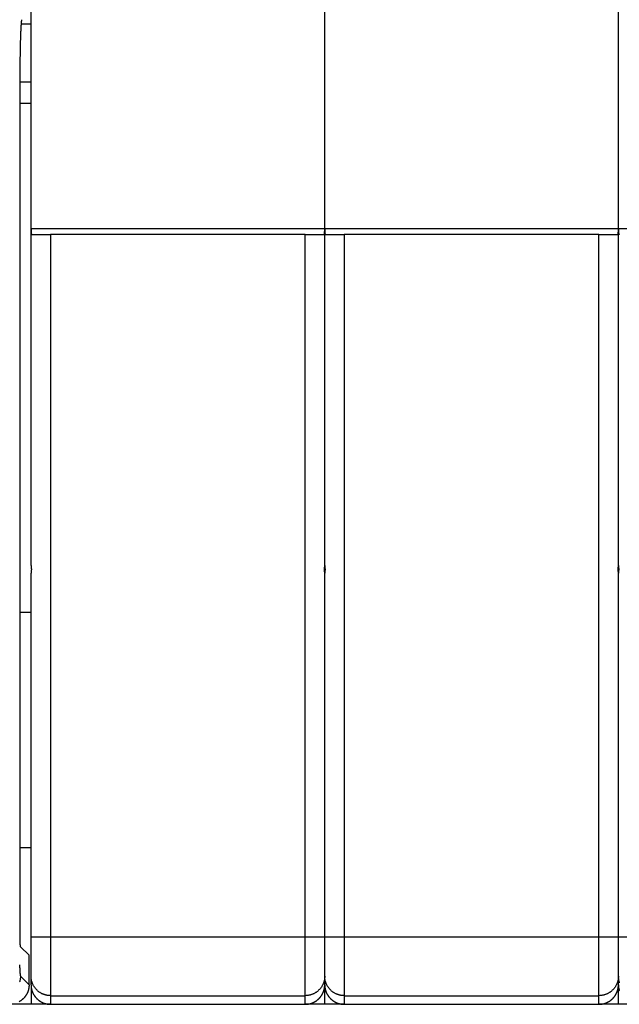
# Model space of a CAD drawing. Extents: x 188 to 1189, y 0 to 749.
# Drawn here: x 843 to 874, y 203 to 253 of the extents above; entities that cross this region are included whole.
import ezdxf

# ---------------------------------------------------------------- set-up
doc = ezdxf.new("R2010")
doc.units = 0
doc.linetypes.add('HIDDENNEW0', pattern=[4.5, 1.5, -1.5, 1.5])
doc.layers.add('MUOTOVIIVAT', color=40, linetype='HIDDENNEW0')
doc.layers.add('TANGVIIVATNONDEF', color=3, linetype='HIDDENNEW0')

msp = doc.modelspace()

# ---------------------------------------------------------------- linework, layer by layer
at = {"layer": 'MUOTOVIIVAT', "color": 40, "linetype": 'CONTINUOUS'}
for p, q in [((843.96861, 242.2566), (843.96861, 253.8566)), ((858.96861, 242.2566), (858.96861, 253.8566)), ((873.96861, 242.2566), (873.96861, 253.8566)), ((843.96859, 252.68305), (843.475, 252.68311)), ((843.41469, 206.0934), (843.41469, 249.96394)), ((843.96859, 249.72864), (843.41464, 249.72869)), ((843.41469, 248.65664), (843.96861, 248.6566)), ((843.96861, 225.0566), (843.96861, 242.2566)), ((844.01467, 241.9566), (844.96861, 241.9566)), ((857.96861, 241.9566), (844.96861, 241.9566)), ((857.96861, 241.9566), (858.92255, 241.9566)), ((858.96861, 225.0566), (858.96861, 242.2566)), ((859.01467, 241.9566), (859.96861, 241.9566)), ((872.96861, 241.9566), (859.96861, 241.9566)), ((872.96861, 241.9566), (873.92255, 241.9566)), ((873.96861, 225.0566), (873.96861, 242.2566)), ((858.96856, 225.05656), (858.96856, 224.65666)), ((873.96865, 225.05656), (873.96865, 224.65666)), ((843.96861, 206.09494), (843.96861, 224.6566)), ((858.96861, 206.09494), (858.96861, 224.6566)), ((873.96861, 206.09494), (873.96861, 224.6566)), ((843.96861, 222.6566), (843.41469, 222.65655)), ((843.41469, 210.65662), (843.96861, 210.6566)), ((843.96861, 204.09616), (843.96861, 206.09494)), ((858.96861, 204.09616), (858.96861, 206.09494)), ((873.96861, 204.09616), (873.96861, 206.09494)), ((843.86858, 205.15656), (843.43152, 205.59374)), ((843.86858, 203.65598), (843.86858, 205.15656)), ((843.96861, 203.65721), (843.96861, 204.09616)), ((858.96861, 203.65721), (858.96861, 204.09616)), ((873.96861, 203.65721), (873.96861, 204.09616)), ((843.96861, 203.65721), (843.96861, 202.6566)), ((858.96856, 202.65655), (858.96856, 203.65723)), ((873.96865, 202.65655), (873.96865, 203.65723)), ((843.96861, 202.6566), (842.86927, 202.65655)), ((844.96861, 202.6566), (843.96861, 202.6566)), ((844.96864, 202.65655), (857.96863, 202.65655)), ((858.96861, 202.6566), (857.96863, 202.6566)), ((859.96861, 202.6566), (858.96861, 202.6566)), ((859.96861, 202.65655), (872.9686, 202.65655)), ((873.96861, 202.6566), (872.96861, 202.6566)), ((874.96858, 202.6566), (873.96861, 202.6566))]:
    msp.add_line(p, q, dxfattribs=at)
for points in [[(843.41469, 249.96394), (843.41471, 250.03582, -0.00019932), (843.41479, 250.10731, -0.00020201), (843.41493, 250.17838, -0.00020394), (843.41513, 250.24903, -0.00020495), (843.41538, 250.31925, -0.00020658), (843.41569, 250.38902, -0.00020835), (843.41605, 250.45831, -0.00021043), (843.41647, 250.52714, -0.00021241), (843.41695, 250.59548, -0.00021479), (843.41748, 250.66331, -0.00021714), (843.41807, 250.73062, -0.00021989), (843.41871, 250.79742, -0.00022261), (843.41941, 250.86365, -0.00022577), (843.42016, 250.92934, -0.00022891), (843.42096, 250.99445, -0.0002325), (843.42182, 251.05899, -0.00023611), (843.42273, 251.12291, -0.0002402), (843.4237, 251.18624, -0.00024433), (843.42471, 251.24893, -0.00024897), (843.42578, 251.311, -0.00025365), (843.4269, 251.3724, -0.00025895), (843.42808, 251.43316, -0.00026436), (843.4293, 251.49321, -0.00026976), (843.43058, 251.55257, -0.00027473), (843.4319, 251.61115, -0.00028083), (843.43327, 251.66896, -0.00028728), (843.43469, 251.7259, -0.00029513), (843.43616, 251.78199, -0.00030355), (843.43767, 251.83713, -0.00031356), (843.43922, 251.89132, -0.00032434), (843.44081, 251.94448, -0.000337), (843.44244, 251.99662, -0.00035071), (843.44412, 252.04764, -0.00036671), (843.44583, 252.09756, -0.00038414), (843.44758, 252.14627, -0.00040445), (843.44936, 252.19379, -0.00042678), (843.45118, 252.24002, -0.00045269), (843.45304, 252.28499, -0.00048113), (843.45492, 252.32859, -0.00051288), (843.45684, 252.37087, -0.00054539), (843.45879, 252.41177, -0.0005829), (843.46077, 252.45132, -0.00062304), (843.46278, 252.48948, -0.00067062), (843.46482, 252.52628, -0.00072303), (843.46689, 252.56165, -0.00078125), (843.46898, 252.59565, -0.00084143), (843.47111, 252.62819, -0.00092653), (843.47327, 252.65935, -0.001035), (843.47546, 252.68908, -0.00111019), (843.47767, 252.71732, -0.00113945), (843.47989, 252.74401, -0.00139689), (843.48217, 252.76948, -0.00189311), (843.48454, 252.79378, -0.00165201), (843.48679, 252.81573, -0.00060112), (843.48883, 252.83486, -0.00272651), (843.4915, 252.85602, -0.0062958), (843.49569, 252.88416, -0.00412016), (843.50123, 252.91835, -0.00252896)], [(843.96859, 242.25665), (843.96892, 242.24438, -0.00062508), (843.96922, 242.23223, -0.00070136), (843.96947, 242.2202, -0.00065438), (843.9697, 242.20831, -0.00046321), (843.96991, 242.19657, -0.00032127), (843.97011, 242.18499, -0.00018938), (843.97029, 242.17357, -0.00006065), (843.97048, 242.16233, 0.00010056), (843.97066, 242.15128, 0.00024937), (843.97086, 242.14043, 0.00042297), (843.97108, 242.12979, 0.00058993), (843.97132, 242.11936, 0.00078812), (843.9716, 242.10916, 0.00098277), (843.97191, 242.0992, 0.00121278), (843.97226, 242.08949, 0.00144495), (843.97266, 242.08003, 0.00171938), (843.97313, 242.07085, 0.00200368), (843.97365, 242.06194, 0.00233937), (843.97425, 242.05332, 0.00269714), (843.97492, 242.045, 0.00312048), (843.97568, 242.03699, 0.00358127), (843.97653, 242.02929, 0.00412452), (843.97747, 242.02192, 0.00474196), (843.97852, 242.01489, 0.0054845), (843.97968, 242.00821, 0.00630341), (843.98095, 242.00189, 0.00723913), (843.98235, 241.99594, 0.00849065), (843.98388, 241.99036, 0.01016138), (843.98555, 241.98518, 0.01150825), (843.98735, 241.98038, 0.01238305), (843.98928, 241.97601, 0.01623907), (843.99142, 241.97204, 0.02368962), (843.9938, 241.9685, 0.02101999), (843.99614, 241.96542, 0.00658524), (843.99832, 241.96284, 0.03645998), (844.00156, 241.96059, 0.07967429), (844.00711, 241.95852, 0.04127212), (844.01472, 241.95664, 0.02124772)], [(858.92254, 241.95664), (858.92613, 241.95689, 0.03464821), (858.92952, 241.95763, 0.03761434), (858.93271, 241.95888, 0.03844377), (858.9357, 241.96059, 0.0365625), (858.93849, 241.96278, 0.03350981), (858.94111, 241.96542, 0.02985267), (858.94355, 241.96852, 0.02590956), (858.94583, 241.97204, 0.02217517), (858.94794, 241.97601, 0.01882647), (858.94989, 241.98038, 0.01598615), (858.9517, 241.98517, 0.01356874), (858.95336, 241.99035, 0.01155953), (858.95488, 241.99593, 0.00987882), (858.95628, 242.00188, 0.00847535), (858.95755, 242.00821, 0.00730217), (858.95871, 242.01488, 0.00630476), (858.95975, 242.02192, 0.00546805), (858.9607, 242.02928, 0.00474042), (858.96154, 242.03698, 0.00412776), (858.9623, 242.04499, 0.00358165), (858.96297, 242.05331, 0.00311988), (858.96356, 242.06193, 0.00269733), (858.96409, 242.07084, 0.00234073), (858.96455, 242.08002, 0.00200588), (858.96495, 242.08948, 0.00172038), (858.9653, 242.09919, 0.00144536), (858.96561, 242.10915, 0.00121577), (858.96588, 242.11935, 0.00098481), (858.96611, 242.1298, 0.00078919), (858.96633, 242.14042, 0.00060689), (858.96652, 242.15118, 0.00042546), (858.96671, 242.16232, 0.0001744), (858.9669, 242.17395, 0.0001196), (858.96707, 242.18498, 0.00028633), (858.96722, 242.19505, -0.00031148), (858.96746, 242.20831, -0.00111928), (858.96791, 242.22913, -0.00056283), (858.96856, 242.25665, -0.00026057)], [(858.96856, 242.25665), (858.96889, 242.24438, -0.00062686), (858.96919, 242.23223, -0.0007032), (858.96945, 242.2202, -0.00065624), (858.96968, 242.20831, -0.00046507), (858.96989, 242.19657, -0.00032315), (858.97009, 242.18499, -0.00019127), (858.97028, 242.17357, -0.00006258), (858.97046, 242.16233, 0.00009861), (858.97065, 242.15128, 0.00024737), (858.97085, 242.14043, 0.00042092), (858.97107, 242.12979, 0.00058783), (858.97131, 242.11936, 0.00078595), (858.97159, 242.10916, 0.00098052), (858.9719, 242.0992, 0.00121044), (858.97225, 242.08949, 0.00144251), (858.97266, 242.08003, 0.00171682), (858.97312, 242.07085, 0.00200098), (858.97365, 242.06194, 0.00233652), (858.97424, 242.05332, 0.00269411), (858.97492, 242.045, 0.00311723), (858.97568, 242.03699, 0.00357778), (858.97652, 242.02929, 0.00412077), (858.97747, 242.02192, 0.00473789), (858.97851, 242.01489, 0.00548008), (858.97967, 242.00821, 0.00629859), (858.98095, 242.00189, 0.00723392), (858.98234, 241.99594, 0.00848489), (858.98387, 241.99036, 0.01015499), (858.98554, 241.98518, 0.01150156), (858.98734, 241.98038, 0.01237645), (858.98927, 241.97601, 0.01623158), (858.9914, 241.97204, 0.02368104), (858.99379, 241.9685, 0.02101468), (858.99612, 241.96542, 0.00658365), (858.9983, 241.96284, 0.03645635), (859.00154, 241.96059, 0.07969133), (859.00709, 241.95852, 0.04129121), (859.01469, 241.95664, 0.02125919)], [(873.92251, 241.95664), (873.92611, 241.95689, 0.03462738), (873.9295, 241.95763, 0.03759292), (873.93268, 241.95888, 0.03842513), (873.93568, 241.96059, 0.03654884), (873.93848, 241.96278, 0.03350173), (873.9411, 241.96542, 0.02984921), (873.94354, 241.96852, 0.02590952), (873.94581, 241.97204, 0.02217699), (873.94792, 241.97601, 0.01882925), (873.94988, 241.98038, 0.01598911), (873.95169, 241.98517, 0.01357157), (873.95335, 241.99035, 0.01156195), (873.95488, 241.99593, 0.00988079), (873.95628, 242.00188, 0.0084768), (873.95755, 242.00821, 0.00730316), (873.95871, 242.01488, 0.00630525), (873.95975, 242.02192, 0.00546813), (873.9607, 242.02928, 0.00474008), (873.96155, 242.03698, 0.00412707), (873.9623, 242.04499, 0.00358059), (873.96298, 242.05331, 0.00311854), (873.96358, 242.06193, 0.00269567), (873.9641, 242.07084, 0.00233881), (873.96456, 242.08002, 0.00200366), (873.96497, 242.08948, 0.00171795), (873.96532, 242.09919, 0.00144269), (873.96563, 242.10915, 0.00121285), (873.96591, 242.11935, 0.00098154), (873.96615, 242.1298, 0.00078587), (873.96637, 242.14042, 0.00060368), (873.96656, 242.15118, 0.00042155), (873.96676, 242.16232, 0.00016919), (873.96695, 242.17395, 0.00011577), (873.96713, 242.18498, 0.00028563), (873.96728, 242.19505, -0.0003178), (873.96753, 242.20831, -0.00113109), (873.968, 242.22913, -0.00056846), (873.96865, 242.25665, -0.00026343)], [(873.96865, 242.25665), (873.96898, 242.24438, -0.00062162), (873.96927, 242.23223, -0.00069769), (873.96953, 242.2202, -0.00065077), (873.96975, 242.20831, -0.00045998), (873.96996, 242.19657, -0.0003183), (873.97015, 242.18499, -0.00018663), (873.97033, 242.17357, -0.00005812), (873.97051, 242.16233, 0.00010282), (873.97069, 242.15128, 0.00025139), (873.97089, 242.14043, 0.00042471), (873.9711, 242.12979, 0.00059142), (873.97134, 242.11936, 0.0007893), (873.97161, 242.10916, 0.00098368), (873.97192, 242.0992, 0.00121335), (873.97227, 242.08949, 0.00144521), (873.97268, 242.08003, 0.00171926), (873.97314, 242.07085, 0.00200319), (873.97366, 242.06194, 0.00233844), (873.97425, 242.05332, 0.00269578), (873.97492, 242.045, 0.00311858), (873.97568, 242.03699, 0.00357884), (873.97653, 242.02929, 0.00412146), (873.97747, 242.02192, 0.00473823), (873.97851, 242.01489, 0.00547999), (873.97967, 242.00821, 0.0062981), (873.98094, 242.00189, 0.00723296), (873.98234, 241.99594, 0.00848344), (873.98386, 241.99036, 0.0101529), (873.98553, 241.98518, 0.01149918), (873.98733, 241.98038, 0.01237403), (873.98925, 241.97601, 0.01622847), (873.99139, 241.97204, 0.02367722), (873.99377, 241.9685, 0.02101347), (873.9961, 241.96542, 0.00658448), (873.99828, 241.96284, 0.03645706), (874.00152, 241.96059, 0.07971359), (874.00706, 241.95852, 0.04131186), (874.01466, 241.95664, 0.0212712)], [(843.96859, 225.05656), (843.9686, 225.05154, 0.00123999), (843.96864, 225.04653, 0.0012397), (843.9687, 225.04151, 0.00123993), (843.96879, 225.0365, 0.00124081), (843.96891, 225.03148, 0.00124142), (843.96905, 225.02647, 0.00124195), (843.96921, 225.02145, 0.0012424), (843.9694, 225.01644, 0.00124297), (843.96962, 225.01142, 0.0012434), (843.96986, 225.00641, 0.00124391), (843.97012, 225.0014, 0.00124429), (843.97041, 224.99639, 0.00124476), (843.97073, 224.99138, 0.0012451), (843.97107, 224.98637, 0.00124552), (843.97143, 224.98136, 0.00124581), (843.97182, 224.97635, 0.00124621), (843.97224, 224.97134, 0.00124643), (843.97268, 224.96633, 0.00124672), (843.97315, 224.96133, 0.00124698), (843.97364, 224.95632, 0.00124747), (843.97416, 224.95132, 0.00124736), (843.9747, 224.94632, 0.00124697), (843.97527, 224.94132, 0.00124796), (843.97586, 224.93632, 0.00125041), (843.97648, 224.93132, 0.00124732), (843.97712, 224.92632, 0.00123984), (843.97779, 224.92133, 0.00125064), (843.97848, 224.91633, 0.00127622), (843.9792, 224.91133, 0.00123974), (843.97994, 224.90635, 0.00115738), (843.98071, 224.9014, 0.00127779), (843.98151, 224.89637, 0.00152378), (843.98236, 224.89123, 0.00115557), (843.98318, 224.88641, 0.00039482), (843.98393, 224.88204, 0.00163144), (843.98494, 224.87644, 0.00280666), (843.98659, 224.86783, 0.00137022), (843.98879, 224.85655, 0.00072526)], [(843.98879, 224.85655), (843.98779, 224.85158, 0.00125062), (843.98681, 224.84662, 0.00125239), (843.98587, 224.84165, 0.00125304), (843.98494, 224.83668, 0.00125238), (843.98405, 224.8317, 0.00125223), (843.98318, 224.82673, 0.00125214), (843.98233, 224.82175, 0.00125214), (843.98151, 224.81677, 0.00125187), (843.98072, 224.81179, 0.00125178), (843.97994, 224.80681, 0.00125152), (843.9792, 224.80182, 0.00125142), (843.97848, 224.79683, 0.00125112), (843.97779, 224.79184, 0.00125097), (843.97712, 224.78685, 0.00125064), (843.97648, 224.78186, 0.00125047), (843.97586, 224.77686, 0.00125013), (843.97527, 224.77186, 0.0012499), (843.9747, 224.76687, 0.00124947), (843.97416, 224.76187, 0.00124929), (843.97364, 224.75687, 0.00124907), (843.97315, 224.75186, 0.00124854), (843.97268, 224.74686, 0.00124747), (843.97224, 224.74186, 0.00124804), (843.97182, 224.73685, 0.0012498), (843.97143, 224.73184, 0.00124636), (843.97107, 224.72683, 0.00123832), (843.97073, 224.72183, 0.00124862), (843.97041, 224.71682, 0.0012733), (843.97012, 224.7118, 0.00123687), (843.96986, 224.7068, 0.00115469), (843.96962, 224.70182, 0.00127357), (843.9694, 224.69677, 0.0015168), (843.96921, 224.6916, 0.00115164), (843.96905, 224.68675, 0.00039678), (843.96891, 224.68236, 0.00162214), (843.96879, 224.67672, 0.00278893), (843.96869, 224.66803, 0.00136373), (843.96859, 224.65666, 0.00072288)], [(858.94836, 224.85655), (858.94936, 224.86152, 0.00125965), (858.95034, 224.86649, 0.0012616), (858.95129, 224.87147, 0.00126253), (858.95222, 224.87644, 0.00126224), (858.95312, 224.88142, 0.00126242), (858.954, 224.88641, 0.00126263), (858.95485, 224.89139, 0.00126293), (858.95567, 224.89637, 0.00126296), (858.95647, 224.90136, 0.00126315), (858.95724, 224.90635, 0.00126317), (858.95799, 224.91134, 0.00126332), (858.95871, 224.91633, 0.00126328), (858.95941, 224.92133, 0.00126337), (858.96008, 224.92632, 0.00126328), (858.96072, 224.93132, 0.00126333), (858.96134, 224.93632, 0.0012632), (858.96194, 224.94132, 0.00126317), (858.96251, 224.94632, 0.00126294), (858.96305, 224.95132, 0.00126294), (858.96357, 224.95632, 0.00126289), (858.96406, 224.96133, 0.00126252), (858.96452, 224.96633, 0.0012616), (858.96496, 224.97134, 0.00126232), (858.96538, 224.97635, 0.00126424), (858.96577, 224.98136, 0.00126089), (858.96613, 224.98637, 0.00125286), (858.96647, 224.99137, 0.00126339), (858.96678, 224.99639, 0.00128847), (858.96707, 225.00141, 0.00125168), (858.96733, 225.00641, 0.00116857), (858.96757, 225.01138, 0.00128896), (858.96778, 225.01644, 0.00153523), (858.96797, 225.02161, 0.00116565), (858.96813, 225.02647, 0.00040155), (858.96826, 225.03086, 0.00164197), (858.96837, 225.0365, 0.00282306), (858.96847, 225.04518, 0.00138038), (858.96856, 225.05656, 0.00073169)], [(858.96856, 224.65666), (858.96855, 224.66167, 0.00125573), (858.96851, 224.66669, 0.00125544), (858.96846, 224.6717, 0.00125566), (858.96837, 224.67672, 0.00125654), (858.96826, 224.68173, 0.00125715), (858.96813, 224.68675, 0.00125769), (858.96797, 224.69176, 0.00125816), (858.96778, 224.69677, 0.00125875), (858.96757, 224.70178, 0.00125922), (858.96733, 224.7068, 0.00125977), (858.96707, 224.71181, 0.0012602), (858.96678, 224.71682, 0.00126072), (858.96647, 224.72183, 0.00126112), (858.96613, 224.72683, 0.00126161), (858.96577, 224.73184, 0.00126197), (858.96538, 224.73685, 0.00126246), (858.96496, 224.74186, 0.00126276), (858.96452, 224.74686, 0.00126315), (858.96406, 224.75186, 0.00126351), (858.96357, 224.75687, 0.00126411), (858.96305, 224.76187, 0.00126411), (858.96251, 224.76687, 0.00126384), (858.96194, 224.77186, 0.00126496), (858.96134, 224.77686, 0.00126758), (858.96072, 224.78186, 0.00126459), (858.96008, 224.78685, 0.00125715), (858.95941, 224.79184, 0.00126826), (858.95871, 224.79683, 0.00129437), (858.95799, 224.80183, 0.00125753), (858.95724, 224.80681, 0.00117412), (858.95648, 224.81175, 0.00129648), (858.95567, 224.81677, 0.00154639), (858.95482, 224.82191, 0.00117284), (858.954, 224.82673, 0.0004006), (858.95325, 224.83109, 0.00165627), (858.95222, 224.83668, 0.00285033), (858.95057, 224.84528, 0.00139182), (858.94836, 224.85655, 0.00073673)], [(858.96856, 225.05656), (858.96857, 225.05154, 0.00123447), (858.96861, 225.04653, 0.00123418), (858.96868, 225.04151, 0.00123441), (858.96877, 225.0365, 0.00123529), (858.96889, 225.03148, 0.0012359), (858.96903, 225.02647, 0.00123642), (858.9692, 225.02145, 0.00123687), (858.96939, 225.01644, 0.00123744), (858.9696, 225.01142, 0.00123788), (858.96984, 225.00641, 0.00123838), (858.97011, 225.0014, 0.00123877), (858.9704, 224.99639, 0.00123924), (858.97072, 224.99138, 0.00123958), (858.97106, 224.98637, 0.00124001), (858.97143, 224.98136, 0.0012403), (858.97182, 224.97635, 0.00124071), (858.97223, 224.97134, 0.00124094), (858.97267, 224.96633, 0.00124123), (858.97314, 224.96133, 0.0012415), (858.97363, 224.95632, 0.00124199), (858.97415, 224.95132, 0.00124189), (858.97469, 224.94632, 0.00124152), (858.97526, 224.94132, 0.00124251), (858.97585, 224.93632, 0.00124496), (858.97647, 224.93132, 0.0012419), (858.97711, 224.92632, 0.00123447), (858.97778, 224.92133, 0.00124523), (858.97847, 224.91633, 0.00127071), (858.97919, 224.91133, 0.0012344), (858.97993, 224.90635, 0.00115241), (858.98069, 224.9014, 0.00127231), (858.98149, 224.89637, 0.00151728), (858.98235, 224.89123, 0.00115065), (858.98316, 224.88641, 0.00039313), (858.98391, 224.88204, 0.00162453), (858.98492, 224.87644, 0.00279485), (858.98656, 224.86783, 0.00136448), (858.98876, 224.85655, 0.00072223)], [(858.98876, 224.85655), (858.98776, 224.85158, 0.00124543), (858.98679, 224.84662, 0.00124718), (858.98584, 224.84165, 0.0012478), (858.98492, 224.83668, 0.00124713), (858.98403, 224.8317, 0.00124696), (858.98316, 224.82673, 0.00124685), (858.98231, 224.82175, 0.00124683), (858.98149, 224.81677, 0.00124655), (858.9807, 224.81179, 0.00124645), (858.97993, 224.80681, 0.00124617), (858.97919, 224.80182, 0.00124605), (858.97847, 224.79683, 0.00124574), (858.97778, 224.79184, 0.00124558), (858.97711, 224.78685, 0.00124524), (858.97647, 224.78186, 0.00124505), (858.97585, 224.77686, 0.0012447), (858.97526, 224.77186, 0.00124446), (858.97469, 224.76687, 0.00124402), (858.97415, 224.76187, 0.00124383), (858.97363, 224.75687, 0.0012436), (858.97314, 224.75186, 0.00124307), (858.97267, 224.74686, 0.00124199), (858.97223, 224.74186, 0.00124255), (858.97182, 224.73685, 0.00124429), (858.97143, 224.73184, 0.00124087), (858.97106, 224.72683, 0.00123285), (858.97072, 224.72183, 0.0012431), (858.9704, 224.71682, 0.00126766), (858.97011, 224.7118, 0.00123139), (858.96984, 224.7068, 0.00114957), (858.9696, 224.70182, 0.00126791), (858.96939, 224.69677, 0.00151006), (858.9692, 224.6916, 0.00114653), (858.96903, 224.68675, 0.00039502), (858.96889, 224.68236, 0.00161492), (858.96877, 224.67672, 0.00277651), (858.96866, 224.66803, 0.00135766), (858.96856, 224.65666, 0.00071967)], [(873.94845, 224.85655), (873.94945, 224.86152, 0.00124304), (873.95042, 224.86649, 0.00124492), (873.95137, 224.87147, 0.00124578), (873.95229, 224.87644, 0.00124544), (873.95319, 224.88142, 0.00124556), (873.95406, 224.88641, 0.00124571), (873.9549, 224.89139, 0.00124595), (873.95572, 224.89637, 0.00124592), (873.95652, 224.90136, 0.00124607), (873.95729, 224.90635, 0.00124603), (873.95803, 224.91134, 0.00124614), (873.95875, 224.91633, 0.00124605), (873.95944, 224.92133, 0.0012461), (873.96011, 224.92632, 0.00124596), (873.96075, 224.93132, 0.00124597), (873.96137, 224.93632, 0.00124581), (873.96196, 224.94132, 0.00124574), (873.96253, 224.94632, 0.00124548), (873.96307, 224.95132, 0.00124545), (873.96359, 224.95632, 0.00124537), (873.96408, 224.96133, 0.00124497), (873.96455, 224.96633, 0.00124404), (873.96499, 224.97134, 0.00124472), (873.9654, 224.97635, 0.00124658), (873.9658, 224.98136, 0.00124326), (873.96616, 224.98637, 0.00123532), (873.9665, 224.99137, 0.00124569), (873.96682, 224.99639, 0.00127039), (873.96711, 225.00141, 0.0012341), (873.96737, 225.00641, 0.00115215), (873.96761, 225.01138, 0.00127083), (873.96783, 225.01644, 0.00151362), (873.96802, 225.02161, 0.00114924), (873.96818, 225.02647, 0.00039592), (873.96832, 225.03086, 0.00161882), (873.96844, 225.0365, 0.00278324), (873.96855, 225.04518, 0.00136093), (873.96865, 225.05656, 0.00072139)], [(873.96865, 224.65666), (873.96864, 224.66167, 0.00123805), (873.9686, 224.66669, 0.00123774), (873.96853, 224.6717, 0.00123795), (873.96844, 224.67672, 0.00123882), (873.96832, 224.68173, 0.00123943), (873.96818, 224.68675, 0.00123997), (873.96802, 224.69176, 0.00124044), (873.96783, 224.69677, 0.00124103), (873.96761, 224.70178, 0.0012415), (873.96737, 224.7068, 0.00124205), (873.96711, 224.71181, 0.00124249), (873.96682, 224.71682, 0.00124302), (873.9665, 224.72183, 0.00124343), (873.96616, 224.72683, 0.00124393), (873.9658, 224.73184, 0.00124431), (873.9654, 224.73685, 0.00124481), (873.96499, 224.74186, 0.00124514), (873.96455, 224.74686, 0.00124555), (873.96408, 224.75186, 0.00124593), (873.96359, 224.75687, 0.00124655), (873.96307, 224.76187, 0.00124658), (873.96253, 224.76687, 0.00124634), (873.96196, 224.77186, 0.00124749), (873.96137, 224.77686, 0.00125011), (873.96075, 224.78186, 0.0012472), (873.96011, 224.78685, 0.0012399), (873.95944, 224.79184, 0.00125089), (873.95875, 224.79683, 0.00127669), (873.95803, 224.80183, 0.0012404), (873.95729, 224.80681, 0.00115816), (873.95652, 224.81175, 0.00127892), (873.95572, 224.81677, 0.00152552), (873.95487, 224.82191, 0.00115705), (873.95406, 224.82673, 0.00039519), (873.95331, 224.83109, 0.00163408), (873.95229, 224.83668, 0.00281239), (873.95065, 224.84528, 0.00137338), (873.94845, 224.85655, 0.00072699)], [(873.96865, 225.05656), (873.96866, 225.05154, 0.00125215), (873.9687, 225.04653, 0.00125187), (873.96876, 225.04151, 0.00125211), (873.96884, 225.0365, 0.001253), (873.96895, 225.03148, 0.00125361), (873.96909, 225.02647, 0.00125414), (873.96925, 225.02145, 0.00125459), (873.96944, 225.01644, 0.00125516), (873.96965, 225.01142, 0.00125559), (873.96989, 225.00641, 0.0012561), (873.97015, 225.0014, 0.00125647), (873.97044, 224.99639, 0.00125694), (873.97075, 224.99138, 0.00125727), (873.97109, 224.98637, 0.00125768), (873.97145, 224.98136, 0.00125796), (873.97184, 224.97635, 0.00125835), (873.97226, 224.97134, 0.00125856), (873.9727, 224.96633, 0.00125883), (873.97316, 224.96133, 0.00125908), (873.97366, 224.95632, 0.00125955), (873.97417, 224.95132, 0.00125942), (873.97471, 224.94632, 0.001259), (873.97528, 224.94132, 0.00125998), (873.97588, 224.93632, 0.00126243), (873.9765, 224.93132, 0.00125929), (873.97714, 224.92632, 0.00125171), (873.97781, 224.92133, 0.00126258), (873.97851, 224.91633, 0.00128837), (873.97923, 224.91133, 0.00125151), (873.97997, 224.90635, 0.00116834), (873.98074, 224.9014, 0.00128986), (873.98154, 224.89637, 0.00153813), (873.9824, 224.89123, 0.00116641), (873.98322, 224.88641, 0.00039853), (873.98397, 224.88204, 0.00164668), (873.98499, 224.87644, 0.00283272), (873.98664, 224.86783, 0.00138288), (873.98885, 224.85655, 0.00073194)], [(873.98885, 224.85655), (873.98785, 224.85158, 0.00126208), (873.98687, 224.84662, 0.0012639), (873.98592, 224.84165, 0.00126459), (873.98499, 224.83668, 0.00126397), (873.98409, 224.8317, 0.00126386), (873.98322, 224.82673, 0.00126381), (873.98237, 224.82175, 0.00126384), (873.98154, 224.81677, 0.00126361), (873.98075, 224.81179, 0.00126356), (873.97997, 224.80681, 0.00126333), (873.97923, 224.80182, 0.00126326), (873.97851, 224.79683, 0.00126299), (873.97781, 224.79184, 0.00126287), (873.97714, 224.78685, 0.00126257), (873.9765, 224.78186, 0.00126242), (873.97588, 224.77686, 0.00126211), (873.97528, 224.77186, 0.0012619), (873.97471, 224.76687, 0.00126149), (873.97417, 224.76187, 0.00126134), (873.97366, 224.75687, 0.00126114), (873.97316, 224.75186, 0.00126062), (873.9727, 224.74686, 0.00125957), (873.97226, 224.74186, 0.00126016), (873.97184, 224.73685, 0.00126195), (873.97145, 224.73184, 0.0012585), (873.97109, 224.72683, 0.00125039), (873.97075, 224.72183, 0.00126081), (873.97044, 224.71682, 0.00128575), (873.97015, 224.7118, 0.00124897), (873.96989, 224.7068, 0.00116599), (873.96965, 224.70182, 0.00128605), (873.96944, 224.69677, 0.00153168), (873.96925, 224.6916, 0.00116294), (873.96909, 224.68675, 0.00040065), (873.96896, 224.68236, 0.00163807), (873.96884, 224.67672, 0.00281634), (873.96874, 224.66803, 0.00137712), (873.96865, 224.65666, 0.00072997)], [(843.43152, 205.59374), (843.43083, 205.59485, -0.08046639), (843.43014, 205.59672, -0.03474473), (843.42946, 205.59939, -0.01801497), (843.42879, 205.60281, -0.01097425), (843.42813, 205.60698, -0.00731281), (843.42747, 205.61186, -0.00529273), (843.42683, 205.61746, -0.00397575), (843.4262, 205.62375, -0.00312288), (843.42557, 205.63072, -0.00250843), (843.42496, 205.63835, -0.00207641), (843.42436, 205.64663, -0.00174312), (843.42378, 205.65552, -0.00149515), (843.4232, 205.66504, -0.00129513), (843.42264, 205.67514, -0.00114064), (843.4221, 205.68584, -0.00101186), (843.42157, 205.69708, -0.00090974), (843.42105, 205.70889, -0.00082244), (843.42055, 205.72121, -0.00075193), (843.42007, 205.73405, -0.00069051), (843.4196, 205.74739, -0.00064041), (843.41915, 205.76121, -0.00059577), (843.41872, 205.77549, -0.00055895), (843.41831, 205.79022, -0.00052648), (843.41792, 205.80538, -0.0005004), (843.41754, 205.82097, -0.0004745), (843.41719, 205.83694, -0.00045165), (843.41686, 205.8533, -0.00043728), (843.41655, 205.87003, -0.00043123), (843.41626, 205.88715, -0.00040443), (843.41599, 205.90452, -0.00036669), (843.41575, 205.92209, -0.0003969), (843.41553, 205.94028, -0.00046596), (843.41533, 205.95922, -0.00034163), (843.41516, 205.97718, -0.00010615), (843.41502, 205.99356, -0.00048257), (843.4149, 206.01508, -0.0008178), (843.41479, 206.04883, -0.00038717), (843.41469, 206.0934, -0.0002003)], [(843.86858, 203.65598), (843.86823, 203.62887, -0.00634243), (843.8672, 203.60194, -0.00643884), (843.86547, 203.57521, -0.00649778), (843.86306, 203.54867, -0.0065146), (843.85996, 203.52233, -0.00654492), (843.8562, 203.4962, -0.0065727), (843.85175, 203.4703, -0.00660067), (843.84665, 203.44461, -0.00661774), (843.84087, 203.41915, -0.00663694), (843.83444, 203.39393, -0.00664805), (843.82735, 203.36895, -0.00665968), (843.81962, 203.34422, -0.00666363), (843.81123, 203.31974, -0.00666734), (843.80221, 203.29553, -0.00666442), (843.79254, 203.27159, -0.00666035), (843.78225, 203.24792, -0.00665063), (843.77132, 203.22454, -0.00663904), (843.75977, 203.20144, -0.00662294), (843.74759, 203.17864, -0.00660397), (843.73481, 203.15614, -0.00658139), (843.72141, 203.13395, -0.00655612), (843.7074, 203.11207, -0.00652909), (843.69279, 203.09053, -0.00647708), (843.6776, 203.06931, -0.00640673), (843.66182, 203.04846, -0.00634832), (843.64551, 203.02797, -0.00629594), (843.62865, 203.00788, -0.00625654), (843.61129, 202.9882, -0.00622557), (843.59342, 202.96895, -0.00620596), (843.57508, 202.95013, -0.00619559), (843.55627, 202.93179, -0.00619559), (843.53702, 202.91392, -0.00620597), (843.51733, 202.89656, -0.00622556), (843.49724, 202.8797, -0.00625652), (843.47676, 202.86339, -0.00629595), (843.4559, 202.84762, -0.00634841), (843.43469, 202.83243, -0.00640671), (843.41314, 202.81781, -0.00647677), (843.39126, 202.80381, -0.00652889), (843.36907, 202.7904, -0.00655634)], [(843.96859, 203.65723), (843.96895, 203.63009, 0.00632205), (843.96998, 203.60313, 0.0064175), (843.97172, 203.57637, 0.00647684), (843.97413, 203.54979, 0.0064956), (843.97723, 203.52343, 0.00652738), (843.98099, 203.49727, 0.00655655), (843.98544, 203.47134, 0.0065859), (843.99054, 203.44562, 0.00660465), (843.99631, 203.42013, 0.00662538), (844.00274, 203.39488, 0.0066382), (844.00983, 203.36987, 0.00665141), (844.01756, 203.34511, 0.0066571), (844.02594, 203.32062, 0.00666241), (844.03496, 203.29637, 0.00666123), (844.04463, 203.27241, 0.00665873), (844.05492, 203.24871, 0.00665069), (844.06585, 203.2253, 0.0066406), (844.07739, 203.20218, 0.00662609), (844.08957, 203.17936, 0.00660849), (844.10235, 203.15683, 0.00658736), (844.11576, 203.13462, 0.00656333), (844.12977, 203.11272, 0.00653761), (844.14439, 203.09115, 0.00648572), (844.15959, 203.06991, 0.00641441), (844.17537, 203.04903, 0.00635508), (844.19169, 203.02852, 0.00630163), (844.20856, 203.00841, 0.00626127), (844.22593, 202.98871, 0.00622926), (844.24382, 202.96944, 0.00620871), (844.26217, 202.9506, 0.0061973), (844.281, 202.93224, 0.00619636), (844.30026, 202.91435, 0.00620572), (844.31997, 202.89696, 0.00622439), (844.34007, 202.88009, 0.00625435), (844.36057, 202.86375, 0.00629286), (844.38144, 202.84796, 0.0063443), (844.40268, 202.83275, 0.00640176), (844.42424, 202.81811, 0.00647096), (844.44614, 202.80409, 0.00652312), (844.46835, 202.79066, 0.00655155), (844.49087, 202.77786, 0.00657588), (844.51368, 202.76566, 0.00659545), (844.5368, 202.7541, 0.00661953), (844.5602, 202.74314, 0.0066481), (844.5839, 202.73283, 0.00664335), (844.60785, 202.72314, 0.00661224), (844.63208, 202.71411, 0.00667489), (844.65658, 202.7057, 0.00681585), (844.68139, 202.69794, 0.00661572), (844.70634, 202.69083, 0.00616716), (844.73137, 202.6844, 0.00680724), (844.75706, 202.67859, 0.0081176), (844.78363, 202.67345, 0.00611678), (844.80871, 202.66901, 0.00204069), (844.8315, 202.66532, 0.00864073), (844.86122, 202.66212, 0.01476549), (844.90758, 202.65919, 0.00710179), (844.96864, 202.65655, 0.00371958)], [(857.96863, 202.65655), (857.99576, 202.65691, 0.0063448), (858.02271, 202.65795, 0.00644126), (858.04946, 202.6597, 0.00649994), (858.07603, 202.66212, 0.00651618), (858.10238, 202.66523, 0.00654602), (858.12853, 202.66901, 0.00657334), (858.15446, 202.67348, 0.00660086), (858.18017, 202.67859, 0.00661742), (858.20565, 202.68439, 0.00663614), (858.2309, 202.69083, 0.00664675), (858.25589, 202.69795, 0.00665791), (858.28065, 202.7057, 0.00666136), (858.30514, 202.7141, 0.00666462), (858.32937, 202.72314, 0.00666123), (858.35333, 202.73283, 0.00665674), (858.37702, 202.74314, 0.00664658), (858.40042, 202.7541, 0.00663461), (858.42354, 202.76566, 0.00661811), (858.44636, 202.77786, 0.00659881), (858.46888, 202.79066, 0.00657589), (858.49108, 202.80409, 0.00655033), (858.51298, 202.81811, 0.00652298), (858.53455, 202.83275, 0.00647124), (858.55578, 202.84796, 0.00640178), (858.57665, 202.86375, 0.00634423), (858.59716, 202.88009, 0.00629285), (858.61726, 202.89696, 0.00625437), (858.63696, 202.91435, 0.00622439), (858.65623, 202.93224, 0.00620571), (858.67506, 202.9506, 0.00619636), (858.69341, 202.96944, 0.0061973), (858.71129, 202.98871, 0.00620872), (858.72867, 203.00841, 0.00622925), (858.74554, 203.02852, 0.00626125), (858.76186, 203.04903, 0.00630163), (858.77764, 203.06991, 0.00635515), (858.79284, 203.09115, 0.00641439), (858.80746, 203.11272, 0.00648545), (858.82146, 203.13462, 0.0065379), (858.83487, 203.15683, 0.00656499), (858.84766, 203.17936, 0.00658809), (858.85983, 203.20218, 0.00660624), (858.87138, 203.2253, 0.00662898), (858.88231, 203.24871, 0.00665598), (858.8926, 203.27241, 0.00664977), (858.90226, 203.29637, 0.00661704), (858.91128, 203.3206, 0.00667812), (858.91966, 203.34511, 0.00681724), (858.92739, 203.36993, 0.00661573), (858.93448, 203.39488, 0.00616605), (858.94089, 203.41992, 0.00680381), (858.94667, 203.44562, 0.00811035), (858.95179, 203.47219, 0.00611099), (858.95621, 203.49727, 0.00204094), (858.95988, 203.52007, 0.00862793), (858.96305, 203.54979, 0.01473735), (858.96596, 203.59616, 0.00708777), (858.96856, 203.65723, 0.0037125)], [(858.96856, 203.65723), (858.96892, 203.63009, 0.00631925), (858.96996, 203.60313, 0.00641455), (858.9717, 203.57637, 0.00647389), (858.97411, 203.54979, 0.00649283), (858.97721, 203.52343, 0.00652474), (858.98098, 203.49727, 0.00655402), (858.98543, 203.47134, 0.00658348), (858.99053, 203.44562, 0.00660239), (858.99631, 203.42013, 0.00662326), (859.00273, 203.39488, 0.00663624), (859.00982, 203.36987, 0.00664959), (859.01755, 203.34511, 0.00665546), (859.02594, 203.32062, 0.00666092), (859.03496, 203.29637, 0.00665991), (859.04463, 203.27241, 0.00665756), (859.05492, 203.24871, 0.0066497), (859.06585, 203.2253, 0.00663976), (859.07739, 203.20218, 0.00662542), (859.08957, 203.17936, 0.00660797), (859.10235, 203.15683, 0.006587), (859.11576, 203.13462, 0.0065631), (859.12977, 203.11272, 0.00653754), (859.14439, 203.09115, 0.00648571), (859.15959, 203.06991, 0.00641441), (859.17537, 203.04903, 0.00635508), (859.19169, 203.02852, 0.00630163), (859.20856, 203.00841, 0.00626127), (859.22593, 202.98871, 0.00622926), (859.24382, 202.96944, 0.00620871), (859.26217, 202.9506, 0.0061973), (859.281, 202.93224, 0.00619636), (859.30026, 202.91435, 0.00620572), (859.31997, 202.89696, 0.00622439), (859.34007, 202.88009, 0.00625435), (859.36057, 202.86375, 0.00629286), (859.38144, 202.84796, 0.00634431), (859.40268, 202.83275, 0.00640176), (859.42424, 202.81811, 0.00647095), (859.44614, 202.80409, 0.00652307), (859.46835, 202.79066, 0.00655142), (859.49087, 202.77786, 0.00657569), (859.51368, 202.76566, 0.0065952), (859.5368, 202.7541, 0.00661925), (859.5602, 202.74314, 0.00664778), (859.5839, 202.73283, 0.00664302), (859.60785, 202.72314, 0.00661191), (859.63207, 202.71411, 0.00667456), (859.65658, 202.7057, 0.00681553), (859.68139, 202.69794, 0.00661546), (859.70633, 202.69083, 0.00616697), (859.73136, 202.6844, 0.00680707), (859.75706, 202.67859, 0.00811747), (859.78362, 202.67345, 0.00611681), (859.8087, 202.66901, 0.00204077), (859.83148, 202.66532, 0.00864086), (859.86121, 202.66212, 0.01476628), (859.90756, 202.65919, 0.00710245), (859.96861, 202.65655, 0.00371998)], [(872.9686, 202.65655), (872.99573, 202.65691, 0.00634394), (873.02268, 202.65795, 0.00644053), (873.04944, 202.6597, 0.00649937), (873.07601, 202.66212, 0.00651573), (873.10237, 202.66523, 0.0065457), (873.12852, 202.66901, 0.00657313), (873.15445, 202.67348, 0.00660076), (873.18017, 202.67859, 0.00661742), (873.20564, 202.68439, 0.00663623), (873.23089, 202.69083, 0.00664691), (873.25589, 202.69795, 0.00665814), (873.28064, 202.7057, 0.00666163), (873.30514, 202.7141, 0.00666493), (873.32937, 202.72314, 0.00666155), (873.35333, 202.73283, 0.00665708), (873.37702, 202.74314, 0.00664691), (873.40042, 202.7541, 0.00663493), (873.42354, 202.76566, 0.00661839), (873.44636, 202.77786, 0.00659905), (873.46888, 202.79066, 0.00657608), (873.49108, 202.80409, 0.00655046), (873.51298, 202.81811, 0.00652303), (873.53455, 202.83275, 0.00647124), (873.55578, 202.84796, 0.00640178), (873.57665, 202.86375, 0.00634423), (873.59716, 202.88009, 0.00629285), (873.61726, 202.89696, 0.00625437), (873.63696, 202.91435, 0.00622439), (873.65623, 202.93224, 0.00620571), (873.67506, 202.9506, 0.00619636), (873.69341, 202.96944, 0.0061973), (873.71129, 202.98871, 0.00620872), (873.72867, 203.00841, 0.00622925), (873.74554, 203.02852, 0.00626125), (873.76186, 203.04903, 0.00630163), (873.77764, 203.06991, 0.00635516), (873.79284, 203.09115, 0.00641439), (873.80746, 203.11272, 0.00648543), (873.82146, 203.13462, 0.00653766), (873.83487, 203.15683, 0.00656427), (873.84766, 203.17936, 0.00658693), (873.85983, 203.20218, 0.00660457), (873.87138, 203.2253, 0.00662683), (873.88231, 203.24871, 0.00665328), (873.8926, 203.27241, 0.00664659), (873.90227, 203.29637, 0.00661335), (873.91128, 203.3206, 0.00667387), (873.91967, 203.34511, 0.00681227), (873.9274, 203.36993, 0.00661048), (873.93449, 203.39488, 0.00616082), (873.94091, 203.41992, 0.00679733), (873.94669, 203.44562, 0.00810159), (873.95182, 203.47219, 0.00610436), (873.95624, 203.49727, 0.00203953), (873.95992, 203.52007, 0.00861705), (873.96311, 203.54979, 0.01471688), (873.96603, 203.59616, 0.00707795), (873.96865, 203.65723, 0.00370751)], [(873.96865, 203.65723), (873.969, 203.63009, 0.00632823), (873.97003, 203.60313, 0.006424), (873.97176, 203.57637, 0.00648333), (873.97416, 203.54979, 0.00650171), (873.97726, 203.52343, 0.00653322), (873.98101, 203.49727, 0.00656214), (873.98546, 203.47134, 0.00659123), (873.99055, 203.44562, 0.00660964), (873.99633, 203.42013, 0.00663007), (874.00275, 203.39488, 0.00664254), (874.00984, 203.36987, 0.00665542), (874.01756, 203.34511, 0.00666074)]]:
    msp.add_lwpolyline(points, format="xyb", dxfattribs=at)
at = {"layer": 'TANGVIIVATNONDEF', "color": 3, "linetype": 'CONTINUOUS'}
for p, q in [((843.96859, 242.25665), (858.96856, 242.25665)), ((844.96864, 241.95664), (844.96864, 206.09489)), ((857.96863, 206.09489), (857.96863, 241.95664)), ((858.96856, 242.25665), (873.96865, 242.25665)), ((859.96861, 241.95664), (859.96861, 206.09489)), ((872.9686, 206.09489), (872.9686, 241.95664)), ((873.96865, 242.25665), (888.96862, 242.25665)), ((843.96859, 206.09489), (844.96864, 206.09489)), ((844.96864, 206.09489), (844.96864, 203.09672)), ((844.96864, 206.09489), (857.96863, 206.09489)), ((857.96863, 206.09489), (858.96856, 206.09489)), ((857.96863, 203.09672), (857.96863, 206.09489)), ((858.96856, 206.09489), (859.96861, 206.09489)), ((859.96861, 206.09489), (859.96861, 203.09672)), ((859.96861, 206.09489), (872.9686, 206.09489)), ((872.9686, 206.09489), (873.96865, 206.09489)), ((872.9686, 203.09672), (872.9686, 206.09489)), ((873.96865, 206.09489), (874.96858, 206.09489)), ((843.42841, 204.09615), (843.86858, 203.65598)), ((844.96864, 203.09672), (844.96864, 202.65655)), ((844.96864, 203.09672), (857.96863, 203.09672)), ((857.96863, 202.65655), (857.96863, 203.09672)), ((859.96861, 203.09672), (859.96861, 202.65655)), ((859.96861, 203.09672), (872.9686, 203.09672)), ((872.9686, 202.65655), (872.9686, 203.09672))]:
    msp.add_line(p, q, dxfattribs=at)
for points in [[(843.38173, 204.67416, 0.00037908), (843.38283, 204.64364, 0.00039598), (843.38395, 204.6138, 0.00041269), (843.3851, 204.5847, 0.00043234), (843.38627, 204.5563, 0.00045325), (843.38746, 204.52866, 0.00047747), (843.38867, 204.50175, 0.00050316), (843.3899, 204.47562, 0.00053309), (843.39115, 204.45025, 0.0005652), (843.39242, 204.42569, 0.00060274), (843.39371, 204.4019, 0.0006434), (843.39501, 204.37895, 0.00069123), (843.39633, 204.3568, 0.00074361), (843.39767, 204.33551, 0.00080569), (843.39903, 204.31504, 0.00087445), (843.4004, 204.29546, 0.00095699), (843.40178, 204.27673, 0.00105011), (843.40318, 204.2589, 0.00116008), (843.4046, 204.24195, 0.00128061), (843.40602, 204.22591, 0.00142211), (843.40746, 204.21076, 0.00157423), (843.40891, 204.19653, 0.00179177), (843.41037, 204.1832, 0.00207521), (843.41184, 204.1708, 0.00232895), (843.41332, 204.15931, 0.00250479), (843.41479, 204.14878, 0.0032372), (843.41629, 204.13912, 0.00470839), (843.41784, 204.13036, 0.00451755), (843.4193, 204.12267, 0.0017653), (843.42062, 204.11619, 0.00831434), (843.42232, 204.11001, 0.02493231), (843.42495, 204.10328, 0.02289895), (843.42841, 204.09615, 0.01735237)], [(843.42841, 204.09615), (843.42724, 204.04856, -0.01279247), (843.42369, 204.00034, -0.01214552), (843.41766, 203.95143, -0.01196255), (843.40915, 203.90204, -0.01246653), (843.39792, 203.85241, -0.01270344), (843.38401, 203.80272, -0.01285726)], [(844.96864, 203.09672), (844.92099, 203.09783, -0.01279498), (844.8727, 203.10133, -0.01214834), (844.82373, 203.10732, -0.01196655), (844.77428, 203.11579, -0.01247301), (844.72458, 203.12698, -0.0127121), (844.67482, 203.14084, -0.01286798), (844.62522, 203.15755, -0.01296988), (844.57598, 203.177, -0.01317747), (844.52737, 203.19933, -0.01328778), (844.47958, 203.2244, -0.01343293), (844.4329, 203.25229, -0.0135059), (844.38751, 203.28281, -0.01360457), (844.3437, 203.31597, -0.01365952), (844.30161, 203.35154, -0.0137302), (844.26153, 203.3895, -0.01372149), (844.22356, 203.42954, -0.01365875), (844.18796, 203.47158, -0.01373321), (844.15478, 203.51539, -0.0138991), (844.12424, 203.56085, -0.01354627), (844.09634, 203.60741, -0.01272959), (844.07127, 203.65478, -0.01369059), (844.04891, 203.70374, -0.01573148), (844.02937, 203.75445, -0.01238145), (844.01273, 203.80252, -0.00539459), (843.99916, 203.8463, -0.01619357), (843.98766, 203.90192, -0.02708212), (843.97745, 203.98633, -0.01387665), (843.96859, 204.09615, -0.0076293)], [(858.96856, 204.09615), (858.96745, 204.04853, -0.01281093), (858.96395, 204.00027, -0.01216345), (858.95797, 203.95133, -0.01198124), (858.9495, 203.90192, -0.01248799), (858.93831, 203.85224, -0.01272684), (858.92444, 203.80252, -0.01288223), (858.90773, 203.75295, -0.01298337), (858.88827, 203.70374, -0.01319018), (858.86593, 203.65516, -0.01329938), (858.84085, 203.60741, -0.01344334), (858.81295, 203.56075, -0.01351484), (858.78242, 203.51539, -0.01361199), (858.74924, 203.47161, -0.01366522), (858.71365, 203.42954, -0.01373415), (858.67568, 203.38949, -0.01372354), (858.63561, 203.35154, -0.01365896), (858.59355, 203.31597, -0.0137315), (858.54972, 203.28281, -0.01389552), (858.50423, 203.25229, -0.01354094), (858.45765, 203.2244, -0.01272305), (858.41025, 203.19935, -0.01368195), (858.36126, 203.177, -0.01571966), (858.31052, 203.15747, -0.01237073), (858.26243, 203.14084, -0.00538959), (858.21862, 203.12728, -0.01617773), (858.16298, 203.11579, -0.0270522), (858.07852, 203.10558, -0.01386019), (857.96863, 203.09672, -0.00762005)], [(859.96861, 203.09672), (859.92096, 203.09783, -0.01279534), (859.87268, 203.10133, -0.01214865), (859.8237, 203.10732, -0.01196681), (859.77426, 203.11579, -0.01247324), (859.72455, 203.12698, -0.01271228), (859.6748, 203.14084, -0.0128681), (859.6252, 203.15755, -0.01296995), (859.57596, 203.177, -0.01317749), (859.52735, 203.19933, -0.01328774), (859.47956, 203.2244, -0.01343283), (859.43288, 203.25229, -0.01350574), (859.38749, 203.28281, -0.01360435), (859.34368, 203.31597, -0.01365924), (859.30159, 203.35154, -0.01372986), (859.26151, 203.3895, -0.0137211), (859.22354, 203.42954, -0.01365832), (859.18795, 203.47158, -0.01373274), (859.15476, 203.51539, -0.01389859), (859.12422, 203.56085, -0.01354575), (859.09632, 203.60741, -0.01272908), (859.07125, 203.65478, -0.01369002), (859.04889, 203.70374, -0.01573083), (859.02935, 203.75445, -0.01238093), (859.01271, 203.80252, -0.00539436), (858.99913, 203.8463, -0.0161929), (858.98764, 203.90192, -0.02708107), (858.97742, 203.98633, -0.01387615), (858.96856, 204.09615, -0.00762904)], [(873.96865, 204.09615), (873.96754, 204.04853, -0.01281126), (873.96404, 204.00027, -0.01216364), (873.95805, 203.95133, -0.01198131), (873.94958, 203.90192, -0.01248795), (873.93838, 203.85224, -0.01272666), (873.9245, 203.80252, -0.01288192), (873.90779, 203.75295, -0.01298293), (873.88832, 203.70374, -0.01318961), (873.86598, 203.65516, -0.01329868), (873.84089, 203.60741, -0.01344251), (873.81299, 203.56075, -0.0135139), (873.78245, 203.51539, -0.01361095), (873.74927, 203.47161, -0.01366408), (873.71367, 203.42954, -0.01373293), (873.6757, 203.38949, -0.01372226), (873.63562, 203.35154, -0.01365764), (873.59356, 203.31597, -0.01373015), (873.54972, 203.28281, -0.01389413), (873.50423, 203.25229, -0.01353959), (873.45765, 203.2244, -0.0127218), (873.41025, 203.19935, -0.01368064), (873.36125, 203.177, -0.01571822), (873.31051, 203.15747, -0.01236967), (873.26241, 203.14084, -0.00538915), (873.2186, 203.12728, -0.01617646), (873.16295, 203.11579, -0.02705043), (873.07849, 203.10558, -0.01385947), (872.9686, 203.09672, -0.00761971)], [(874.02941, 203.75445, -0.01238145), (874.01278, 203.80252, -0.00539456), (873.9992, 203.8463, -0.01619337), (873.98771, 203.90192, -0.02708137), (873.97751, 203.98633, -0.01387607), (873.96865, 204.09615, -0.00762894)]]:
    msp.add_lwpolyline(points, format="xyb", dxfattribs=at)

doc.saveas('drawing.dxf')
